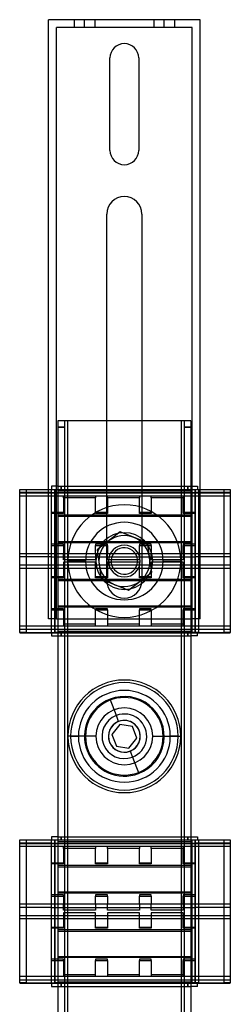
# Model space of a CAD drawing. Units: millimetres. Extents: x -67 to -1, y -378 to 182.
# Drawn here: x -67 to -1, y -127 to 182 of the extents above; entities that cross this region are included whole.
import ezdxf

# ---------------------------------------------------------------- set-up
doc = ezdxf.new("R2010")
doc.units = ezdxf.units.MM
doc.layers.add('MAIN-1', color=7, linetype='Continuous')
doc.layers.add('MAIN-2', color=7, linetype='Continuous')

msp = doc.modelspace()

# ---------------------------------------------------------------- linework, layer by layer
at = {"layer": 'MAIN-1'}
for p, q in [((-58.26, 34.71), (-58.26, 182.09)), ((-10.76, 182.09), (-58.26, 182.09)), ((-55.76, 35.71), (-55.76, 179.59)), ((-13.26, 179.59), (-55.76, 179.59)), ((-13.26, 35.71), (-13.26, 179.59)), ((-10.76, 34.71), (-10.76, 182.09)), ((-39.01, 141.09), (-39.01, 170.09)), ((-30.01, 170.09), (-30.01, 141.09)), ((-40.01, 56.21), (-40.01, 121.09)), ((-29.01, 121.09), (-29.01, 56.21)), ((-52.31, 56.21), (-55.31, 56.21)), ((-55.31, 56.21), (-55.31, -251.79)), ((-52.31, 56.21), (-52.31, -251.79)), ((-16.71, 56.21), (-52.31, 56.21)), ((-16.71, 56.21), (-16.71, -251.79)), ((-13.71, 56.21), (-16.71, 56.21)), ((-13.71, 56.21), (-13.71, -251.79)), ((-67.31, -10.19), (-67.31, 34.71)), ((-67.31, 34.71), (-65.31, 34.71)), ((-65.31, 34.71), (-65.31, -10.19)), ((-65.31, 34.71), (-57.31, 34.71)), ((-55.31, 35.71), (-57.31, 35.71)), ((-57.31, 35.71), (-57.31, 34.71)), ((-57.31, 34.71), (-56.31, 34.71)), ((-57.31, -10.19), (-57.31, 34.71)), ((-56.31, 34.71), (-55.31, 34.71)), ((-56.31, 34.71), (-56.31, -10.19)), ((-13.71, 35.71), (-13.61, 35.71)), ((-13.71, 34.21), (-13.61, 34.21)), ((-13.61, 34.21), (-13.61, 35.71)), ((-13.61, 35.71), (-11.61, 35.71)), ((-13.61, 34.71), (-13.31, 34.71)), ((-13.61, -9.79), (-13.61, 34.21)), ((-13.31, 34.71), (-12.31, 34.71)), ((-13.31, 34.71), (-13.31, -10.19)), ((-12.31, 34.71), (-11.31, 34.71)), ((-12.31, -10.19), (-12.31, 34.71)), ((-11.61, 35.71), (-11.61, 34.71)), ((-11.31, 34.71), (-11.31, -10.19)), ((-11.31, 34.71), (-3.31, 34.71)), ((-3.31, 34.71), (-1.31, 34.71)), ((-3.31, 34.71), (-3.31, -10.19)), ((-1.31, 34.71), (-1.31, -10.19)), ((-67.31, -10.19), (-67.31, -10.29)), ((-65.31, -10.19), (-67.31, -10.19)), ((-67.31, -10.29), (-57.31, -10.29)), ((-65.31, -10.19), (-57.31, -10.19)), ((-57.31, -10.19), (-56.31, -10.19)), ((-57.31, -10.29), (-55.31, -10.29)), ((-57.31, -10.29), (-57.31, -11.29)), ((-57.31, -11.29), (-55.31, -11.29)), ((-55.31, -10.19), (-56.31, -10.19)), ((-13.71, -9.79), (-13.61, -9.79)), ((-13.71, -11.29), (-13.61, -11.29)), ((-13.61, -11.29), (-13.61, -9.79)), ((-13.61, -10.19), (-13.31, -10.19)), ((-13.61, -10.29), (-11.61, -10.29)), ((-11.61, -11.29), (-13.61, -11.29)), ((-12.31, -10.19), (-13.31, -10.19)), ((-11.31, -10.19), (-12.31, -10.19)), ((-11.61, -10.29), (-1.31, -10.29)), ((-11.61, -11.29), (-11.61, -10.29)), ((-11.31, -10.19), (-3.31, -10.19)), ((-1.31, -10.19), (-3.31, -10.19)), ((-1.31, -10.29), (-1.31, -10.19)), ((-35.94, -39.06), (-38.46, -42.17)), ((-31.99, -39.68), (-35.94, -39.06)), ((-30.55, -43.41), (-31.99, -39.68)), ((-51.35, -42.79), (-48.91, -42.79)), ((-47.01, -42.79), (-48.91, -42.79)), ((-38.46, -42.17), (-37.02, -45.9)), ((-22.01, -42.79), (-20.11, -42.79)), ((-17.66, -42.79), (-20.11, -42.79)), ((-37.02, -45.9), (-33.07, -46.52)), ((-33.07, -46.52), (-30.55, -43.41)), ((-67.31, -120.19), (-67.31, -75.29)), ((-67.31, -75.29), (-65.31, -75.29)), ((-65.31, -75.29), (-65.31, -120.19)), ((-65.31, -75.29), (-57.31, -75.29)), ((-55.31, -74.29), (-57.31, -74.29)), ((-57.31, -74.29), (-57.31, -75.29)), ((-57.31, -75.29), (-56.31, -75.29)), ((-57.31, -120.19), (-57.31, -75.29)), ((-56.31, -75.29), (-55.31, -75.29)), ((-56.31, -75.29), (-56.31, -120.19)), ((-13.71, -74.29), (-13.61, -74.29)), ((-13.71, -75.79), (-13.61, -75.79)), ((-13.61, -75.79), (-13.61, -74.29)), ((-13.61, -74.29), (-11.61, -74.29)), ((-13.61, -75.29), (-13.31, -75.29)), ((-13.61, -119.79), (-13.61, -75.79)), ((-13.31, -75.29), (-12.31, -75.29)), ((-13.31, -75.29), (-13.31, -120.19)), ((-12.31, -75.29), (-11.31, -75.29)), ((-12.31, -120.19), (-12.31, -75.29)), ((-11.61, -74.29), (-11.61, -75.29)), ((-11.31, -75.29), (-11.31, -120.19)), ((-11.31, -75.29), (-3.31, -75.29)), ((-3.31, -75.29), (-1.31, -75.29)), ((-3.31, -75.29), (-3.31, -120.19)), ((-1.31, -75.29), (-1.31, -120.19)), ((-67.31, -120.19), (-67.31, -120.29)), ((-65.31, -120.19), (-67.31, -120.19)), ((-67.31, -120.29), (-57.31, -120.29)), ((-65.31, -120.19), (-57.31, -120.19)), ((-57.31, -120.19), (-56.31, -120.19)), ((-57.31, -120.29), (-55.31, -120.29)), ((-57.31, -120.29), (-57.31, -121.29)), ((-55.31, -120.19), (-56.31, -120.19)), ((-13.71, -119.79), (-13.61, -119.79)), ((-13.61, -121.29), (-13.61, -119.79)), ((-13.61, -120.19), (-13.31, -120.19)), ((-13.61, -120.29), (-11.61, -120.29)), ((-12.31, -120.19), (-13.31, -120.19)), ((-11.31, -120.19), (-12.31, -120.19)), ((-11.61, -120.29), (-1.31, -120.29)), ((-11.61, -121.29), (-11.61, -120.29)), ((-11.31, -120.19), (-3.31, -120.19)), ((-1.31, -120.19), (-3.31, -120.19)), ((-1.31, -120.29), (-1.31, -120.19)), ((-57.31, -121.29), (-55.31, -121.29)), ((-13.71, -121.29), (-13.61, -121.29)), ((-11.61, -121.29), (-13.61, -121.29))]:
    msp.add_line(p, q, dxfattribs=at)
for centre, radius, start, end in [((-34.51, 170.09), 4.5, 0, 180), ((-34.51, 141.09), 4.5, 180, 0), ((-34.51, 121.09), 5.5, 0, 180), ((-34.51, 12.21), 5, 0, 180), ((-34.51, 12.21), 5, 180, 0), ((-34.51, -42.79), 16.85, 0, 180), ((-34.51, -42.79), 14.4, 0, 180), ((-34.51, -42.79), 12.5, 291.0351, 111.0352), ((-34.51, -42.79), 12.5, 111.0352, 291.0351), ((-34.51, -42.79), 16.85, 180, 0), ((-34.51, -42.79), 14.4, 180, 0)]:
    msp.add_arc(centre, radius, start, end, dxfattribs=at)
at = {"layer": 'MAIN-2'}
for p, q in [((-58.26, 182.09), (-58.26, 182.09)), ((-55.76, 179.59), (-55.76, 179.59)), ((-50.26, 182.09), (-50.26, 179.59)), ((-47.01, 179.59), (-47.01, 182.09)), ((-47.01, 179.59), (-47.01, 182.09)), ((-43.76, 182.09), (-43.76, 179.59)), ((-25.26, 182.09), (-25.26, 179.59)), ((-22.01, 179.59), (-22.01, 182.09)), ((-22.01, 179.59), (-22.01, 182.09)), ((-18.76, 182.09), (-18.76, 179.59)), ((-13.26, 179.59), (-13.26, 179.59)), ((-10.76, 182.09), (-10.76, 182.09)), ((-39.01, 170.09), (-39.01, 170.09)), ((-30.01, 170.09), (-30.01, 170.09)), ((-39.01, 141.09), (-39.01, 141.09)), ((-30.01, 141.09), (-30.01, 141.09)), ((-40.01, 121.09), (-40.01, 121.09)), ((-29.01, 121.09), (-29.01, 121.09)), ((-55.31, 56.21), (-55.31, 56.21)), ((-55.31, 56.21), (-55.31, 56.21)), ((-53.31, 56.21), (-53.31, 56.21)), ((-53.31, 56.21), (-53.31, 56.21)), ((-53.31, 56.21), (-53.31, -251.79)), ((-52.31, 56.21), (-52.31, -251.79)), ((-52.31, 56.21), (-52.31, -251.79)), ((-52.31, 56.21), (-52.31, 56.21)), ((-52.31, 56.21), (-52.31, -251.79)), ((-52.31, 56.21), (-52.31, 56.21)), ((-40.01, 6.09), (-40.01, 56.21)), ((-29.01, 56.21), (-29.01, 6.09)), ((-16.71, 56.21), (-16.71, -251.79)), ((-16.71, 56.21), (-16.71, -251.79)), ((-16.71, 56.21), (-16.71, 56.21)), ((-16.71, 56.21), (-16.71, -251.79)), ((-16.71, 56.21), (-16.71, 56.21)), ((-15.71, 56.21), (-15.71, 56.21)), ((-15.71, 56.21), (-15.71, -251.79)), ((-15.71, 56.21), (-15.71, 56.21)), ((-13.71, 56.21), (-13.71, 56.21)), ((-13.71, 56.21), (-13.71, 56.21)), ((-53.31, 54.21), (-55.31, 54.21)), ((-55.31, 54.21), (-53.31, 54.21)), ((-13.71, 54.21), (-15.71, 54.21)), ((-15.71, 54.21), (-13.71, 54.21)), ((-67.31, 34.71), (-67.31, 34.71)), ((-67.31, 34.61), (-67.31, 34.61)), ((-1.31, 34.61), (-67.31, 34.61)), ((-65.31, 34.71), (-65.31, 34.71)), ((-65.31, 34.61), (-65.31, 34.61)), ((-58.26, -5.91), (-58.26, 34.71)), ((-57.31, 35.71), (-57.31, 35.71)), ((-57.31, 35.71), (-57.31, 35.71)), ((-57.31, 34.71), (-57.31, 34.71)), ((-57.31, 34.71), (-57.31, 34.71)), ((-57.31, 34.71), (-57.31, 34.71)), ((-57.31, 34.61), (-57.31, 34.61)), ((-56.31, -10.29), (-56.31, 34.61)), ((-55.76, -5.91), (-55.76, 35.71)), ((-55.31, 35.71), (-55.31, 35.71)), ((-55.31, 35.71), (-55.31, 35.71)), ((-55.31, 35.71), (-55.31, 35.71)), ((-55.31, 35.71), (-53.31, 35.71)), ((-55.31, 35.71), (-13.71, 35.71)), ((-55.31, 35.71), (-55.31, 35.71)), ((-55.31, 34.71), (-55.31, 34.71)), ((-55.31, 34.71), (-13.61, 34.71)), ((-55.31, 34.71), (-55.31, 34.71)), ((-55.31, 34.71), (-55.31, 34.71)), ((-55.31, 34.71), (-13.61, 34.71)), ((-55.31, 34.61), (-55.31, 34.61)), ((-55.31, 34.21), (-13.61, 34.21)), ((-55.31, 34.21), (-13.61, 34.21)), ((-55.31, 34.21), (-13.71, 34.21)), ((-55.31, 34.21), (-13.61, 34.21)), ((-54.31, 35.71), (-54.31, 34.71)), ((-54.31, 34.71), (-54.31, 35.71)), ((-53.31, 35.71), (-53.31, 35.71)), ((-53.31, 35.71), (-53.31, 35.71)), ((-15.71, 35.71), (-15.71, 35.71)), ((-15.71, 35.71), (-15.71, 35.71)), ((-15.71, 35.71), (-13.71, 35.71)), ((-14.61, 34.71), (-14.61, 35.71)), ((-14.61, 35.71), (-14.61, 34.71)), ((-13.71, 35.71), (-13.71, 35.71)), ((-13.71, 35.71), (-13.71, 35.71)), ((-13.61, 35.71), (-13.61, 35.71)), ((-13.61, 35.71), (-13.61, 35.71)), ((-13.61, 34.71), (-13.61, 34.71)), ((-13.61, 34.71), (-13.61, 34.71)), ((-13.31, 34.71), (-13.31, 34.71)), ((-13.31, 34.61), (-13.31, 34.61)), ((-13.26, -5.91), (-13.26, 35.71)), ((-12.31, 34.61), (-12.31, -10.29)), ((-11.61, 35.71), (-11.61, 35.71)), ((-11.61, 35.71), (-11.61, 35.71)), ((-11.61, 34.71), (-11.61, 34.71)), ((-11.61, 34.71), (-11.61, 34.71)), ((-11.31, 34.71), (-11.31, 34.71)), ((-11.31, 34.61), (-11.31, 34.61)), ((-10.76, -5.91), (-10.76, 34.71)), ((-3.31, 34.71), (-3.31, 34.71)), ((-3.31, 34.61), (-3.31, 34.61)), ((-1.31, 34.71), (-1.31, 34.71)), ((-1.31, 34.61), (-1.31, 34.61)), ((-57.31, 33.71), (-67.31, 33.71)), ((-67.31, 33.71), (-67.31, 33.71)), ((-67.31, 33.61), (-1.31, 33.61)), ((-67.31, 33.61), (-67.31, 33.61)), ((-1.31, 32.61), (-67.31, 32.61)), ((-67.31, 32.61), (-67.31, 32.61)), ((-57.31, 33.71), (-12.31, 33.71)), ((-57.31, 33.71), (-57.31, 33.71)), ((-57.31, 32.61), (-57.31, 32.61)), ((-53.56, 32.61), (-53.56, 32.61)), ((-53.56, 32.01), (-53.56, 32.61)), ((-53.56, 32.01), (-53.56, 27.16)), ((-43.56, 32.01), (-53.56, 32.01)), ((-53.56, 32.01), (-53.56, 32.01)), ((-43.56, 32.61), (-43.56, 32.61)), ((-43.56, 32.61), (-43.56, 32.01)), ((-43.56, 27.16), (-43.56, 32.01)), ((-43.56, 32.01), (-43.56, 32.01)), ((-39.81, 32.61), (-39.81, 32.61)), ((-39.81, 32.01), (-39.81, 32.61)), ((-39.81, 32.01), (-39.81, 27.16)), ((-29.81, 32.01), (-39.81, 32.01)), ((-39.81, 32.01), (-39.81, 32.01)), ((-29.81, 32.61), (-29.81, 32.61)), ((-29.81, 32.61), (-29.81, 32.01)), ((-29.81, 27.16), (-29.81, 32.01)), ((-29.81, 32.01), (-29.81, 32.01)), ((-26.06, 32.61), (-26.06, 32.61)), ((-26.06, 32.01), (-26.06, 32.61)), ((-26.06, 32.01), (-26.06, 27.16)), ((-16.06, 32.01), (-26.06, 32.01)), ((-26.06, 32.01), (-26.06, 32.01)), ((-16.06, 32.61), (-16.06, 32.61)), ((-16.06, 32.61), (-16.06, 32.01)), ((-16.06, 27.16), (-16.06, 32.01)), ((-16.06, 32.01), (-16.06, 32.01)), ((-12.31, 33.71), (-12.31, 27.16)), ((-1.31, 33.71), (-12.31, 33.71)), ((-12.31, 33.71), (-12.31, 33.71)), ((-12.31, 32.61), (-12.31, 32.61)), ((-1.31, 33.71), (-1.31, 33.71)), ((-1.31, 33.61), (-1.31, 33.61)), ((-1.31, 32.61), (-1.31, 32.61)), ((-57.31, 27.56), (-57.31, 27.56)), ((-57.31, 27.56), (-53.56, 27.56)), ((-53.56, 27.16), (-57.31, 27.16)), ((-57.31, 27.16), (-57.31, 27.16)), ((-55.31, 26.66), (-55.31, 26.66)), ((-13.31, 26.66), (-55.31, 26.66)), ((-55.31, 26.26), (-13.31, 26.26)), ((-55.31, 26.26), (-55.31, 26.26)), ((-53.56, 27.56), (-53.56, 27.56)), ((-53.56, 27.16), (-53.56, 27.16)), ((-43.56, 27.56), (-43.56, 27.56)), ((-43.56, 27.56), (-39.81, 27.56)), ((-39.81, 27.16), (-43.56, 27.16)), ((-43.56, 27.16), (-43.56, 27.16)), ((-39.81, 27.56), (-39.81, 27.56)), ((-39.81, 27.16), (-39.81, 27.16)), ((-29.81, 27.56), (-29.81, 27.56)), ((-29.81, 27.56), (-26.06, 27.56)), ((-26.06, 27.16), (-29.81, 27.16)), ((-29.81, 27.16), (-29.81, 27.16)), ((-26.06, 27.56), (-26.06, 27.56)), ((-26.06, 27.16), (-26.06, 27.16)), ((-16.06, 27.56), (-16.06, 27.56)), ((-16.06, 27.56), (-12.31, 27.56)), ((-12.31, 27.16), (-16.06, 27.16)), ((-16.06, 27.16), (-16.06, 27.16)), ((-13.31, 26.66), (-13.31, 26.66)), ((-13.31, 26.26), (-13.31, 26.26)), ((-12.31, 27.56), (-12.31, 27.56)), ((-12.31, 27.16), (-12.31, 27.16)), ((-35.79, 21.36), (-43.07, 15.68)), ((-35.79, 21.36), (-35.79, 21.36)), ((-27.22, 17.89), (-35.79, 21.36)), ((-57.31, 17.46), (-57.31, 17.46)), ((-53.56, 17.46), (-57.31, 17.46)), ((-57.31, 17.06), (-53.56, 17.06)), ((-57.31, 17.06), (-57.31, 17.06)), ((-55.31, 18.36), (-55.31, 18.36)), ((-55.31, 18.36), (-13.31, 18.36)), ((-13.31, 17.96), (-55.31, 17.96)), ((-55.31, 17.96), (-55.31, 17.96)), ((-53.56, 17.46), (-53.56, 17.46)), ((-53.56, 17.06), (-53.56, 17.46)), ((-53.56, 17.06), (-53.56, 14.51)), ((-53.56, 17.06), (-53.56, 17.06)), ((-43.56, 17.46), (-43.56, 17.46)), ((-39.81, 17.46), (-43.56, 17.46)), ((-43.56, 17.46), (-43.56, 17.06)), ((-43.56, 17.06), (-39.81, 17.06)), ((-43.56, 14.51), (-43.56, 17.06)), ((-43.56, 17.06), (-43.56, 17.06)), ((-43.07, 15.68), (-43.07, 15.68)), ((-43.07, 15.68), (-41.79, 6.53)), ((-39.81, 17.46), (-39.81, 17.46)), ((-39.81, 17.06), (-39.81, 17.46)), ((-39.81, 17.06), (-39.81, 14.51)), ((-39.81, 17.06), (-39.81, 17.06)), ((-29.81, 17.46), (-29.81, 17.46)), ((-26.06, 17.46), (-29.81, 17.46)), ((-29.81, 17.46), (-29.81, 17.06)), ((-29.81, 17.06), (-26.06, 17.06)), ((-29.81, 14.51), (-29.81, 17.06)), ((-29.81, 17.06), (-29.81, 17.06)), ((-27.22, 17.89), (-27.22, 17.89)), ((-25.94, 8.75), (-27.22, 17.89)), ((-26.06, 17.46), (-26.06, 17.46)), ((-26.06, 17.06), (-26.06, 17.46)), ((-26.06, 17.06), (-26.06, 14.51)), ((-26.06, 17.06), (-26.06, 17.06)), ((-16.06, 17.46), (-16.06, 17.46)), ((-12.31, 17.46), (-16.06, 17.46)), ((-16.06, 17.46), (-16.06, 17.06)), ((-16.06, 17.06), (-12.31, 17.06)), ((-16.06, 14.51), (-16.06, 17.06)), ((-16.06, 17.06), (-16.06, 17.06)), ((-13.31, 18.36), (-13.31, 18.36)), ((-13.31, 17.96), (-13.31, 17.96)), ((-12.31, 17.46), (-12.31, 17.46)), ((-12.31, 17.06), (-12.31, 17.46)), ((-12.31, 17.06), (-12.31, 14.51)), ((-12.31, 17.06), (-12.31, 17.06)), ((-57.31, 14.51), (-67.31, 14.51)), ((-67.31, 14.51), (-67.31, 14.51)), ((-57.31, 13.51), (-67.31, 13.51)), ((-67.31, 13.51), (-67.31, 13.51)), ((-57.31, 14.51), (-57.31, 14.51)), ((-53.56, 14.51), (-57.31, 14.51)), ((-57.31, 13.51), (-12.31, 13.51)), ((-57.31, 13.51), (-57.31, 13.51)), ((-53.56, 12.61), (-53.56, 14.51)), ((-43.56, 14.51), (-53.56, 14.51)), ((-53.56, 14.51), (-53.56, 14.51)), ((-53.56, 12.61), (-53.56, 12.61)), ((-43.56, 12.61), (-53.56, 12.61)), ((-43.56, 14.51), (-43.56, 12.61)), ((-43.56, 14.51), (-43.56, 14.51)), ((-39.81, 14.51), (-43.56, 14.51)), ((-43.56, 12.61), (-43.56, 12.61)), ((-39.81, 12.61), (-39.81, 14.51)), ((-29.81, 14.51), (-39.81, 14.51)), ((-39.81, 14.51), (-39.81, 14.51)), ((-39.81, 12.61), (-39.81, 12.61)), ((-29.81, 12.61), (-39.81, 12.61)), ((-30.37, 12.79), (-29.55, 12.9)), ((-29.81, 14.51), (-29.81, 12.61)), ((-29.81, 14.51), (-29.81, 14.51)), ((-26.06, 14.51), (-29.81, 14.51)), ((-29.81, 12.61), (-29.81, 12.61)), ((-29.55, 12.9), (-29.55, 12.9)), ((-26.06, 12.61), (-26.06, 14.51)), ((-16.06, 14.51), (-26.06, 14.51)), ((-26.06, 14.51), (-26.06, 14.51)), ((-26.06, 12.61), (-26.06, 12.61)), ((-16.06, 12.61), (-26.06, 12.61)), ((-16.06, 14.51), (-16.06, 12.61)), ((-16.06, 14.51), (-16.06, 14.51)), ((-12.31, 14.51), (-16.06, 14.51)), ((-16.06, 12.61), (-16.06, 12.61)), ((-12.31, 13.51), (-12.31, 14.51)), ((-1.31, 14.51), (-12.31, 14.51)), ((-12.31, 14.51), (-12.31, 14.51)), ((-12.31, 13.51), (-12.31, 6.96)), ((-1.31, 13.51), (-12.31, 13.51)), ((-12.31, 13.51), (-12.31, 13.51)), ((-1.31, 14.51), (-1.31, 14.51)), ((-1.31, 13.51), (-1.31, 13.51)), ((-67.31, 10.91), (-67.31, 10.91)), ((-1.31, 10.91), (-67.31, 10.91)), ((-1.31, 9.91), (-67.31, 9.91)), ((-67.31, 9.91), (-67.31, 9.91)), ((-57.31, 10.91), (-57.31, 10.91)), ((-57.31, 9.91), (-57.31, 9.91)), ((-53.56, 11.81), (-53.56, 6.96)), ((-43.56, 11.81), (-53.56, 11.81)), ((-53.56, 11.81), (-53.56, 11.81)), ((-53.56, 9.91), (-53.56, 9.91)), ((-46.68, 12.21), (-52.18, 12.21)), ((-46.68, 12.21), (-52.18, 12.21)), ((-43.56, 6.96), (-43.56, 11.81)), ((-43.56, 11.81), (-43.56, 11.81)), ((-43.56, 9.91), (-43.56, 9.91)), ((-43.41, 12.21), (-43.41, 12.21)), ((-43.41, 12.21), (-43.41, 12.21)), ((-39.81, 11.81), (-39.81, 6.96)), ((-29.81, 11.81), (-39.81, 11.81)), ((-39.81, 11.81), (-39.81, 11.81)), ((-39.81, 9.91), (-39.81, 9.91)), ((-39.51, 12.21), (-39.51, 12.21)), ((-39.51, 12.21), (-39.51, 12.21)), ((-39.51, 12.21), (-39.51, 12.21)), ((-39.51, 12.21), (-39.51, 12.21)), ((-38.64, 11.63), (-39.46, 11.52)), ((-39.46, 11.52), (-39.46, 11.52)), ((-29.81, 6.96), (-29.81, 11.81)), ((-29.81, 11.81), (-29.81, 11.81)), ((-29.81, 9.91), (-29.81, 9.91)), ((-29.51, 12.21), (-29.51, 12.21)), ((-29.51, 12.21), (-29.51, 12.21)), ((-29.51, 12.21), (-29.51, 12.21)), ((-29.51, 12.21), (-29.51, 12.21)), ((-26.06, 11.81), (-26.06, 6.96)), ((-16.06, 11.81), (-26.06, 11.81)), ((-26.06, 11.81), (-26.06, 11.81)), ((-26.06, 9.91), (-26.06, 9.91)), ((-25.61, 12.21), (-25.61, 12.21)), ((-25.61, 12.21), (-25.61, 12.21)), ((-22.33, 12.21), (-16.83, 12.21)), ((-22.33, 12.21), (-16.83, 12.21)), ((-16.06, 6.96), (-16.06, 11.81)), ((-16.06, 11.81), (-16.06, 11.81)), ((-16.06, 9.91), (-16.06, 9.91)), ((-12.31, 10.91), (-12.31, 10.91)), ((-12.31, 9.91), (-12.31, 9.91)), ((-1.31, 10.91), (-1.31, 10.91)), ((-1.31, 9.91), (-1.31, 9.91)), ((-57.31, 7.36), (-57.31, 7.36)), ((-57.31, 7.36), (-53.56, 7.36)), ((-53.56, 6.96), (-57.31, 6.96)), ((-57.31, 6.96), (-57.31, 6.96)), ((-55.31, 6.46), (-55.31, 6.46)), ((-13.31, 6.46), (-55.31, 6.46)), ((-53.56, 7.36), (-53.56, 7.36)), ((-53.56, 6.96), (-53.56, 6.96)), ((-43.56, 7.36), (-43.56, 7.36)), ((-43.56, 7.36), (-39.81, 7.36)), ((-39.81, 6.96), (-43.56, 6.96)), ((-43.56, 6.96), (-43.56, 6.96)), ((-41.79, 6.53), (-33.22, 3.06)), ((-41.79, 6.53), (-41.79, 6.53)), ((-39.81, 7.36), (-39.81, 7.36)), ((-39.81, 6.96), (-39.81, 6.96)), ((-33.22, 3.06), (-25.94, 8.75)), ((-29.81, 7.36), (-29.81, 7.36)), ((-29.81, 7.36), (-26.06, 7.36)), ((-26.06, 6.96), (-29.81, 6.96)), ((-29.81, 6.96), (-29.81, 6.96)), ((-26.06, 7.36), (-26.06, 7.36)), ((-26.06, 6.96), (-26.06, 6.96)), ((-25.94, 8.75), (-25.94, 8.75)), ((-16.06, 7.36), (-16.06, 7.36)), ((-16.06, 7.36), (-12.31, 7.36)), ((-12.31, 6.96), (-16.06, 6.96)), ((-16.06, 6.96), (-16.06, 6.96)), ((-13.31, 6.46), (-13.31, 6.46)), ((-12.31, 7.36), (-12.31, 7.36)), ((-12.31, 6.96), (-12.31, 6.96)), ((-55.31, 6.06), (-13.31, 6.06)), ((-55.31, 6.06), (-55.31, 6.06)), ((-40.01, 6.09), (-40.01, 6.09)), ((-29.01, 6.09), (-29.01, 6.09)), ((-13.31, 6.06), (-13.31, 6.06)), ((-33.22, 3.06), (-33.22, 3.06)), ((-57.31, -2.74), (-57.31, -2.74)), ((-53.56, -2.74), (-57.31, -2.74)), ((-55.31, -1.84), (-55.31, -1.84)), ((-55.31, -1.84), (-13.31, -1.84)), ((-13.31, -2.24), (-55.31, -2.24)), ((-55.31, -2.24), (-55.31, -2.24)), ((-53.56, -2.74), (-53.56, -2.74)), ((-53.56, -3.14), (-53.56, -2.74)), ((-43.56, -2.74), (-43.56, -2.74)), ((-39.81, -2.74), (-43.56, -2.74)), ((-43.56, -2.74), (-43.56, -3.14)), ((-39.81, -2.74), (-39.81, -2.74)), ((-39.81, -3.14), (-39.81, -2.74)), ((-29.81, -2.74), (-29.81, -2.74)), ((-26.06, -2.74), (-29.81, -2.74)), ((-29.81, -2.74), (-29.81, -3.14)), ((-26.06, -2.74), (-26.06, -2.74)), ((-26.06, -3.14), (-26.06, -2.74)), ((-16.06, -2.74), (-16.06, -2.74)), ((-12.31, -2.74), (-16.06, -2.74)), ((-16.06, -2.74), (-16.06, -3.14)), ((-13.31, -1.84), (-13.31, -1.84)), ((-13.31, -2.24), (-13.31, -2.24)), ((-12.31, -2.74), (-12.31, -2.74)), ((-12.31, -3.14), (-12.31, -2.74)), ((-55.76, -5.91), (-58.26, -5.91)), ((-58.26, -5.91), (-58.26, -5.91)), ((-57.31, -3.14), (-53.56, -3.14)), ((-57.31, -3.14), (-57.31, -3.14)), ((-55.76, -5.91), (-13.26, -5.91)), ((-55.76, -5.91), (-55.76, -5.91)), ((-53.56, -3.14), (-53.56, -8.19)), ((-53.56, -3.14), (-53.56, -3.14)), ((-43.56, -3.14), (-39.81, -3.14)), ((-43.56, -8.19), (-43.56, -3.14)), ((-43.56, -3.14), (-43.56, -3.14)), ((-39.81, -3.14), (-39.81, -8.19)), ((-39.81, -3.14), (-39.81, -3.14)), ((-29.81, -3.14), (-26.06, -3.14)), ((-29.81, -8.19), (-29.81, -3.14)), ((-29.81, -3.14), (-29.81, -3.14)), ((-26.06, -3.14), (-26.06, -8.19)), ((-26.06, -3.14), (-26.06, -3.14)), ((-16.06, -3.14), (-12.31, -3.14)), ((-16.06, -8.19), (-16.06, -3.14)), ((-16.06, -3.14), (-16.06, -3.14)), ((-10.76, -5.91), (-13.26, -5.91)), ((-13.26, -5.91), (-13.26, -5.91)), ((-12.31, -3.14), (-12.31, -8.19)), ((-12.31, -3.14), (-12.31, -3.14)), ((-10.76, -5.91), (-10.76, -5.91)), ((-57.31, -8.19), (-67.31, -8.19)), ((-67.31, -8.19), (-67.31, -8.19)), ((-67.31, -9.19), (-67.31, -9.19)), ((-67.31, -9.19), (-1.31, -9.19)), ((-57.31, -8.19), (-57.31, -8.19)), ((-53.56, -8.19), (-57.31, -8.19)), ((-53.56, -7.59), (-53.56, -7.59)), ((-43.56, -7.59), (-53.56, -7.59)), ((-43.56, -8.19), (-53.56, -8.19)), ((-53.56, -8.19), (-53.56, -8.19)), ((-43.56, -7.59), (-43.56, -7.59)), ((-43.56, -8.19), (-43.56, -8.19)), ((-39.81, -8.19), (-43.56, -8.19)), ((-39.81, -7.59), (-39.81, -7.59)), ((-29.81, -7.59), (-39.81, -7.59)), ((-29.81, -8.19), (-39.81, -8.19)), ((-39.81, -8.19), (-39.81, -8.19)), ((-29.81, -7.59), (-29.81, -7.59)), ((-29.81, -8.19), (-29.81, -8.19)), ((-26.06, -8.19), (-29.81, -8.19)), ((-26.06, -7.59), (-26.06, -7.59)), ((-16.06, -7.59), (-26.06, -7.59)), ((-16.06, -8.19), (-26.06, -8.19)), ((-26.06, -8.19), (-26.06, -8.19)), ((-16.06, -7.59), (-16.06, -7.59)), ((-16.06, -8.19), (-16.06, -8.19)), ((-12.31, -8.19), (-16.06, -8.19)), ((-12.31, -9.29), (-12.31, -8.19)), ((-1.31, -8.19), (-12.31, -8.19)), ((-12.31, -8.19), (-12.31, -8.19)), ((-1.31, -8.19), (-1.31, -8.19)), ((-1.31, -9.19), (-1.31, -9.19)), ((-67.31, -9.29), (-67.31, -9.29)), ((-1.31, -9.29), (-67.31, -9.29)), ((-67.31, -10.19), (-67.31, -10.19)), ((-67.31, -10.29), (-67.31, -10.29)), ((-65.31, -10.29), (-65.31, -10.19)), ((-65.31, -10.19), (-65.31, -10.19)), ((-65.31, -10.29), (-65.31, -10.29)), ((-57.31, -9.29), (-57.31, -9.29)), ((-57.31, -10.29), (-57.31, -10.19)), ((-57.31, -10.19), (-57.31, -10.19)), ((-57.31, -10.29), (-57.31, -10.29)), ((-57.31, -10.29), (-57.31, -10.29)), ((-57.31, -10.29), (-57.31, -10.29)), ((-57.31, -11.29), (-57.31, -11.29)), ((-57.31, -11.29), (-57.31, -11.29)), ((-55.31, -9.79), (-13.61, -9.79)), ((-55.31, -9.79), (-13.61, -9.79)), ((-55.31, -9.79), (-13.71, -9.79)), ((-55.31, -9.79), (-13.61, -9.79)), ((-55.31, -10.19), (-55.31, -10.19)), ((-55.31, -10.19), (-13.61, -10.19)), ((-55.31, -10.29), (-55.31, -10.29)), ((-55.31, -10.29), (-55.31, -10.29)), ((-55.31, -10.29), (-55.31, -10.29)), ((-55.31, -10.29), (-13.61, -10.29)), ((-55.31, -11.29), (-55.31, -11.29)), ((-55.31, -11.29), (-55.31, -11.29)), ((-55.31, -11.29), (-55.31, -11.29)), ((-55.31, -11.29), (-53.31, -11.29)), ((-55.31, -11.29), (-13.71, -11.29)), ((-55.31, -11.29), (-55.31, -11.29)), ((-54.31, -10.29), (-54.31, -11.29)), ((-54.31, -11.29), (-54.31, -10.29)), ((-53.31, -11.29), (-53.31, -11.29)), ((-53.31, -11.29), (-53.31, -11.29)), ((-15.71, -11.29), (-15.71, -11.29)), ((-15.71, -11.29), (-15.71, -11.29)), ((-15.71, -11.29), (-13.71, -11.29)), ((-14.61, -11.29), (-14.61, -10.29)), ((-14.61, -10.29), (-14.61, -11.29)), ((-13.71, -11.29), (-13.71, -11.29)), ((-13.71, -11.29), (-13.71, -11.29)), ((-13.61, -10.29), (-13.61, -10.29)), ((-13.61, -10.29), (-13.61, -10.29)), ((-13.61, -11.29), (-13.61, -11.29)), ((-13.61, -11.29), (-13.61, -11.29)), ((-13.31, -10.29), (-13.31, -10.19)), ((-13.31, -10.19), (-13.31, -10.19)), ((-13.31, -10.29), (-13.31, -10.29)), ((-12.31, -9.29), (-12.31, -9.29)), ((-11.61, -10.29), (-11.61, -10.29)), ((-11.61, -10.29), (-11.61, -10.29)), ((-11.61, -11.29), (-11.61, -11.29)), ((-11.61, -11.29), (-11.61, -11.29)), ((-11.31, -10.29), (-11.31, -10.19)), ((-11.31, -10.19), (-11.31, -10.19)), ((-11.31, -10.29), (-11.31, -10.29)), ((-3.31, -10.29), (-3.31, -10.19)), ((-3.31, -10.19), (-3.31, -10.19)), ((-3.31, -10.29), (-3.31, -10.29)), ((-1.31, -9.29), (-1.31, -9.29)), ((-1.31, -10.19), (-1.31, -10.19)), ((-1.31, -10.29), (-1.31, -10.29)), ((-38.99, -31.12), (-38.99, -31.12)), ((-37.02, -36.26), (-38.99, -31.12)), ((-37.02, -36.26), (-37.02, -36.26)), ((-36.3, -38.12), (-37.02, -36.26)), ((-36.3, -38.12), (-36.3, -38.12)), ((-35.94, -39.06), (-35.94, -39.06)), ((-31.99, -39.68), (-31.99, -39.68)), ((-46.68, -42.79), (-52.18, -42.79)), ((-46.68, -42.79), (-52.18, -42.79)), ((-43.41, -42.79), (-47.01, -42.79)), ((-43.41, -42.79), (-43.41, -42.79)), ((-39.51, -42.79), (-39.51, -42.79)), ((-38.46, -42.17), (-38.46, -42.17)), ((-29.51, -42.79), (-29.51, -42.79)), ((-25.61, -42.79), (-25.61, -42.79)), ((-25.61, -42.79), (-22.01, -42.79)), ((-22.33, -42.79), (-16.83, -42.79)), ((-22.33, -42.79), (-16.83, -42.79)), ((-37.02, -45.9), (-37.02, -45.9)), ((-30.55, -43.41), (-30.55, -43.41)), ((-33.07, -46.52), (-33.07, -46.52)), ((-32.71, -47.46), (-31.99, -49.32)), ((-32.71, -47.46), (-32.71, -47.46)), ((-31.99, -49.32), (-30.02, -54.46)), ((-31.99, -49.32), (-31.99, -49.32)), ((-30.02, -54.46), (-30.02, -54.46)), ((-67.31, -75.29), (-67.31, -75.29)), ((-67.31, -75.39), (-67.31, -75.39)), ((-1.31, -75.39), (-67.31, -75.39)), ((-57.31, -76.29), (-67.31, -76.29)), ((-67.31, -76.29), (-67.31, -76.29)), ((-67.31, -76.39), (-1.31, -76.39)), ((-67.31, -76.39), (-67.31, -76.39)), ((-65.31, -75.29), (-65.31, -75.29)), ((-65.31, -75.39), (-65.31, -75.39)), ((-57.31, -74.29), (-57.31, -74.29)), ((-57.31, -74.29), (-57.31, -74.29)), ((-57.31, -75.29), (-57.31, -75.29)), ((-57.31, -75.29), (-57.31, -75.29)), ((-57.31, -75.29), (-57.31, -75.29)), ((-57.31, -75.39), (-57.31, -75.39)), ((-57.31, -76.29), (-12.31, -76.29)), ((-57.31, -76.29), (-57.31, -76.29)), ((-56.31, -120.29), (-56.31, -75.39)), ((-55.31, -74.29), (-55.31, -74.29)), ((-55.31, -74.29), (-55.31, -74.29)), ((-55.31, -74.29), (-55.31, -74.29)), ((-55.31, -74.29), (-53.31, -74.29)), ((-55.31, -74.29), (-13.71, -74.29)), ((-55.31, -74.29), (-55.31, -74.29)), ((-55.31, -75.29), (-55.31, -75.29)), ((-55.31, -75.29), (-13.61, -75.29)), ((-55.31, -75.29), (-55.31, -75.29)), ((-55.31, -75.29), (-55.31, -75.29)), ((-55.31, -75.29), (-13.61, -75.29)), ((-55.31, -75.39), (-55.31, -75.39)), ((-55.31, -75.79), (-13.61, -75.79)), ((-55.31, -75.79), (-13.61, -75.79)), ((-55.31, -75.79), (-13.71, -75.79)), ((-55.31, -75.79), (-13.61, -75.79)), ((-54.31, -74.29), (-54.31, -75.29)), ((-54.31, -75.29), (-54.31, -74.29)), ((-53.31, -74.29), (-53.31, -74.29)), ((-53.31, -74.29), (-53.31, -74.29)), ((-15.71, -74.29), (-15.71, -74.29)), ((-15.71, -74.29), (-15.71, -74.29)), ((-15.71, -74.29), (-13.71, -74.29)), ((-14.61, -75.29), (-14.61, -74.29)), ((-14.61, -74.29), (-14.61, -75.29)), ((-13.71, -74.29), (-13.71, -74.29)), ((-13.71, -74.29), (-13.71, -74.29)), ((-13.61, -74.29), (-13.61, -74.29)), ((-13.61, -74.29), (-13.61, -74.29)), ((-13.61, -75.29), (-13.61, -75.29)), ((-13.61, -75.29), (-13.61, -75.29)), ((-13.31, -75.29), (-13.31, -75.29)), ((-13.31, -75.39), (-13.31, -75.39)), ((-12.31, -75.39), (-12.31, -120.29)), ((-12.31, -76.29), (-12.31, -82.84)), ((-1.31, -76.29), (-12.31, -76.29)), ((-12.31, -76.29), (-12.31, -76.29)), ((-11.61, -74.29), (-11.61, -74.29)), ((-11.61, -74.29), (-11.61, -74.29)), ((-11.61, -75.29), (-11.61, -75.29)), ((-11.61, -75.29), (-11.61, -75.29)), ((-11.31, -75.29), (-11.31, -75.29)), ((-11.31, -75.39), (-11.31, -75.39)), ((-3.31, -75.29), (-3.31, -75.29)), ((-3.31, -75.39), (-3.31, -75.39)), ((-1.31, -75.29), (-1.31, -75.29)), ((-1.31, -75.39), (-1.31, -75.39)), ((-1.31, -76.29), (-1.31, -76.29)), ((-1.31, -76.39), (-1.31, -76.39)), ((-1.31, -77.39), (-67.31, -77.39)), ((-67.31, -77.39), (-67.31, -77.39)), ((-57.31, -77.39), (-57.31, -77.39)), ((-53.56, -77.39), (-53.56, -77.39)), ((-53.56, -77.99), (-53.56, -77.39)), ((-53.56, -77.99), (-53.56, -82.84)), ((-43.56, -77.99), (-53.56, -77.99)), ((-53.56, -77.99), (-53.56, -77.99)), ((-43.56, -77.39), (-43.56, -77.39)), ((-43.56, -77.39), (-43.56, -77.99)), ((-43.56, -82.84), (-43.56, -77.99)), ((-43.56, -77.99), (-43.56, -77.99)), ((-39.81, -77.39), (-39.81, -77.39)), ((-39.81, -77.99), (-39.81, -77.39)), ((-39.81, -77.99), (-39.81, -82.84)), ((-29.81, -77.99), (-39.81, -77.99)), ((-39.81, -77.99), (-39.81, -77.99)), ((-29.81, -77.39), (-29.81, -77.39)), ((-29.81, -77.39), (-29.81, -77.99)), ((-29.81, -82.84), (-29.81, -77.99)), ((-29.81, -77.99), (-29.81, -77.99)), ((-26.06, -77.39), (-26.06, -77.39)), ((-26.06, -77.99), (-26.06, -77.39)), ((-26.06, -77.99), (-26.06, -82.84)), ((-16.06, -77.99), (-26.06, -77.99)), ((-26.06, -77.99), (-26.06, -77.99)), ((-16.06, -77.39), (-16.06, -77.39)), ((-16.06, -77.39), (-16.06, -77.99)), ((-16.06, -82.84), (-16.06, -77.99)), ((-16.06, -77.99), (-16.06, -77.99)), ((-12.31, -77.39), (-12.31, -77.39)), ((-1.31, -77.39), (-1.31, -77.39)), ((-57.31, -82.44), (-57.31, -82.44)), ((-57.31, -82.44), (-53.56, -82.44)), ((-53.56, -82.84), (-57.31, -82.84)), ((-57.31, -82.84), (-57.31, -82.84)), ((-55.31, -83.34), (-55.31, -83.34)), ((-13.31, -83.34), (-55.31, -83.34)), ((-53.56, -82.44), (-53.56, -82.44)), ((-53.56, -82.84), (-53.56, -82.84)), ((-43.56, -82.44), (-43.56, -82.44)), ((-43.56, -82.44), (-39.81, -82.44)), ((-39.81, -82.84), (-43.56, -82.84)), ((-43.56, -82.84), (-43.56, -82.84)), ((-39.81, -82.44), (-39.81, -82.44)), ((-39.81, -82.84), (-39.81, -82.84)), ((-29.81, -82.44), (-29.81, -82.44)), ((-29.81, -82.44), (-26.06, -82.44)), ((-26.06, -82.84), (-29.81, -82.84)), ((-29.81, -82.84), (-29.81, -82.84)), ((-26.06, -82.44), (-26.06, -82.44)), ((-26.06, -82.84), (-26.06, -82.84)), ((-16.06, -82.44), (-16.06, -82.44)), ((-16.06, -82.44), (-12.31, -82.44)), ((-12.31, -82.84), (-16.06, -82.84)), ((-16.06, -82.84), (-16.06, -82.84)), ((-13.31, -83.34), (-13.31, -83.34)), ((-12.31, -82.44), (-12.31, -82.44)), ((-12.31, -82.84), (-12.31, -82.84)), ((-55.31, -83.74), (-13.31, -83.74)), ((-55.31, -83.74), (-55.31, -83.74)), ((-13.31, -83.74), (-13.31, -83.74)), ((-57.31, -92.54), (-57.31, -92.54)), ((-53.56, -92.54), (-57.31, -92.54)), ((-55.31, -91.64), (-55.31, -91.64)), ((-55.31, -91.64), (-13.31, -91.64)), ((-13.31, -92.04), (-55.31, -92.04)), ((-55.31, -92.04), (-55.31, -92.04)), ((-53.56, -92.54), (-53.56, -92.54)), ((-53.56, -92.94), (-53.56, -92.54)), ((-43.56, -92.54), (-43.56, -92.54)), ((-39.81, -92.54), (-43.56, -92.54)), ((-43.56, -92.54), (-43.56, -92.94)), ((-39.81, -92.54), (-39.81, -92.54)), ((-39.81, -92.94), (-39.81, -92.54)), ((-29.81, -92.54), (-29.81, -92.54)), ((-26.06, -92.54), (-29.81, -92.54)), ((-29.81, -92.54), (-29.81, -92.94)), ((-26.06, -92.54), (-26.06, -92.54)), ((-26.06, -92.94), (-26.06, -92.54)), ((-16.06, -92.54), (-16.06, -92.54)), ((-12.31, -92.54), (-16.06, -92.54)), ((-16.06, -92.54), (-16.06, -92.94)), ((-13.31, -91.64), (-13.31, -91.64)), ((-13.31, -92.04), (-13.31, -92.04)), ((-12.31, -92.54), (-12.31, -92.54)), ((-12.31, -92.94), (-12.31, -92.54)), ((-57.31, -95.49), (-67.31, -95.49)), ((-67.31, -95.49), (-67.31, -95.49)), ((-57.31, -92.94), (-53.56, -92.94)), ((-57.31, -92.94), (-57.31, -92.94)), ((-57.31, -95.49), (-57.31, -95.49)), ((-53.56, -95.49), (-57.31, -95.49)), ((-53.56, -92.94), (-53.56, -95.49)), ((-53.56, -92.94), (-53.56, -92.94)), ((-53.56, -97.39), (-53.56, -95.49)), ((-43.56, -95.49), (-53.56, -95.49)), ((-53.56, -95.49), (-53.56, -95.49)), ((-43.56, -92.94), (-39.81, -92.94)), ((-43.56, -95.49), (-43.56, -92.94)), ((-43.56, -92.94), (-43.56, -92.94)), ((-43.56, -95.49), (-43.56, -97.39)), ((-43.56, -95.49), (-43.56, -95.49)), ((-39.81, -95.49), (-43.56, -95.49)), ((-39.81, -92.94), (-39.81, -95.49)), ((-39.81, -92.94), (-39.81, -92.94)), ((-39.81, -97.39), (-39.81, -95.49)), ((-29.81, -95.49), (-39.81, -95.49)), ((-39.81, -95.49), (-39.81, -95.49)), ((-29.81, -92.94), (-26.06, -92.94)), ((-29.81, -95.49), (-29.81, -92.94)), ((-29.81, -92.94), (-29.81, -92.94)), ((-29.81, -95.49), (-29.81, -97.39)), ((-29.81, -95.49), (-29.81, -95.49)), ((-26.06, -95.49), (-29.81, -95.49)), ((-26.06, -92.94), (-26.06, -95.49)), ((-26.06, -92.94), (-26.06, -92.94)), ((-26.06, -97.39), (-26.06, -95.49)), ((-16.06, -95.49), (-26.06, -95.49)), ((-26.06, -95.49), (-26.06, -95.49)), ((-16.06, -92.94), (-12.31, -92.94)), ((-16.06, -95.49), (-16.06, -92.94)), ((-16.06, -92.94), (-16.06, -92.94)), ((-16.06, -95.49), (-16.06, -97.39)), ((-16.06, -95.49), (-16.06, -95.49)), ((-12.31, -95.49), (-16.06, -95.49)), ((-12.31, -92.94), (-12.31, -95.49)), ((-12.31, -92.94), (-12.31, -92.94)), ((-12.31, -96.49), (-12.31, -95.49)), ((-1.31, -95.49), (-12.31, -95.49)), ((-12.31, -95.49), (-12.31, -95.49)), ((-1.31, -95.49), (-1.31, -95.49)), ((-57.31, -96.49), (-67.31, -96.49)), ((-67.31, -96.49), (-67.31, -96.49)), ((-57.31, -96.49), (-12.31, -96.49)), ((-57.31, -96.49), (-57.31, -96.49)), ((-53.56, -97.39), (-53.56, -97.39)), ((-43.56, -97.39), (-53.56, -97.39)), ((-53.56, -98.19), (-53.56, -103.04)), ((-43.56, -98.19), (-53.56, -98.19)), ((-53.56, -98.19), (-53.56, -98.19)), ((-43.56, -97.39), (-43.56, -97.39)), ((-43.56, -103.04), (-43.56, -98.19)), ((-43.56, -98.19), (-43.56, -98.19)), ((-39.81, -97.39), (-39.81, -97.39)), ((-29.81, -97.39), (-39.81, -97.39)), ((-39.81, -98.19), (-39.81, -103.04)), ((-29.81, -98.19), (-39.81, -98.19)), ((-39.81, -98.19), (-39.81, -98.19)), ((-29.81, -97.39), (-29.81, -97.39)), ((-29.81, -103.04), (-29.81, -98.19)), ((-29.81, -98.19), (-29.81, -98.19)), ((-26.06, -97.39), (-26.06, -97.39)), ((-16.06, -97.39), (-26.06, -97.39)), ((-26.06, -98.19), (-26.06, -103.04)), ((-16.06, -98.19), (-26.06, -98.19)), ((-26.06, -98.19), (-26.06, -98.19)), ((-16.06, -97.39), (-16.06, -97.39)), ((-16.06, -103.04), (-16.06, -98.19)), ((-16.06, -98.19), (-16.06, -98.19)), ((-12.31, -96.49), (-12.31, -103.04)), ((-1.31, -96.49), (-12.31, -96.49)), ((-12.31, -96.49), (-12.31, -96.49)), ((-1.31, -96.49), (-1.31, -96.49)), ((-67.31, -99.09), (-67.31, -99.09)), ((-1.31, -99.09), (-67.31, -99.09)), ((-1.31, -100.09), (-67.31, -100.09)), ((-67.31, -100.09), (-67.31, -100.09)), ((-57.31, -99.09), (-57.31, -99.09)), ((-57.31, -100.09), (-57.31, -100.09)), ((-53.56, -100.09), (-53.56, -100.09)), ((-43.56, -100.09), (-43.56, -100.09)), ((-39.81, -100.09), (-39.81, -100.09)), ((-29.81, -100.09), (-29.81, -100.09)), ((-26.06, -100.09), (-26.06, -100.09)), ((-16.06, -100.09), (-16.06, -100.09)), ((-12.31, -99.09), (-12.31, -99.09)), ((-12.31, -100.09), (-12.31, -100.09)), ((-1.31, -99.09), (-1.31, -99.09)), ((-1.31, -100.09), (-1.31, -100.09)), ((-57.31, -102.64), (-57.31, -102.64)), ((-57.31, -102.64), (-53.56, -102.64)), ((-53.56, -103.04), (-57.31, -103.04)), ((-57.31, -103.04), (-57.31, -103.04)), ((-55.31, -103.54), (-55.31, -103.54)), ((-13.31, -103.54), (-55.31, -103.54)), ((-55.31, -103.94), (-13.31, -103.94)), ((-55.31, -103.94), (-55.31, -103.94)), ((-53.56, -102.64), (-53.56, -102.64)), ((-53.56, -103.04), (-53.56, -103.04)), ((-43.56, -102.64), (-43.56, -102.64)), ((-43.56, -102.64), (-39.81, -102.64)), ((-39.81, -103.04), (-43.56, -103.04)), ((-43.56, -103.04), (-43.56, -103.04)), ((-39.81, -102.64), (-39.81, -102.64)), ((-39.81, -103.04), (-39.81, -103.04)), ((-29.81, -102.64), (-29.81, -102.64)), ((-29.81, -102.64), (-26.06, -102.64)), ((-26.06, -103.04), (-29.81, -103.04)), ((-29.81, -103.04), (-29.81, -103.04)), ((-26.06, -102.64), (-26.06, -102.64)), ((-26.06, -103.04), (-26.06, -103.04)), ((-16.06, -102.64), (-16.06, -102.64)), ((-16.06, -102.64), (-12.31, -102.64)), ((-12.31, -103.04), (-16.06, -103.04)), ((-16.06, -103.04), (-16.06, -103.04)), ((-13.31, -103.54), (-13.31, -103.54)), ((-13.31, -103.94), (-13.31, -103.94)), ((-12.31, -102.64), (-12.31, -102.64)), ((-12.31, -103.04), (-12.31, -103.04)), ((-57.31, -112.74), (-57.31, -112.74)), ((-53.56, -112.74), (-57.31, -112.74)), ((-57.31, -113.14), (-53.56, -113.14)), ((-57.31, -113.14), (-57.31, -113.14)), ((-55.31, -111.84), (-55.31, -111.84)), ((-55.31, -111.84), (-13.31, -111.84)), ((-13.31, -112.24), (-55.31, -112.24)), ((-55.31, -112.24), (-55.31, -112.24)), ((-53.56, -112.74), (-53.56, -112.74)), ((-53.56, -113.14), (-53.56, -112.74)), ((-53.56, -113.14), (-53.56, -118.19)), ((-53.56, -113.14), (-53.56, -113.14)), ((-43.56, -112.74), (-43.56, -112.74)), ((-39.81, -112.74), (-43.56, -112.74)), ((-43.56, -112.74), (-43.56, -113.14)), ((-43.56, -113.14), (-39.81, -113.14)), ((-43.56, -118.19), (-43.56, -113.14)), ((-43.56, -113.14), (-43.56, -113.14)), ((-39.81, -112.74), (-39.81, -112.74)), ((-39.81, -113.14), (-39.81, -112.74)), ((-39.81, -113.14), (-39.81, -118.19)), ((-39.81, -113.14), (-39.81, -113.14)), ((-29.81, -112.74), (-29.81, -112.74)), ((-26.06, -112.74), (-29.81, -112.74)), ((-29.81, -112.74), (-29.81, -113.14)), ((-29.81, -113.14), (-26.06, -113.14)), ((-29.81, -118.19), (-29.81, -113.14)), ((-29.81, -113.14), (-29.81, -113.14)), ((-26.06, -112.74), (-26.06, -112.74)), ((-26.06, -113.14), (-26.06, -112.74)), ((-26.06, -113.14), (-26.06, -118.19)), ((-26.06, -113.14), (-26.06, -113.14)), ((-16.06, -112.74), (-16.06, -112.74)), ((-12.31, -112.74), (-16.06, -112.74)), ((-16.06, -112.74), (-16.06, -113.14)), ((-16.06, -113.14), (-12.31, -113.14)), ((-16.06, -118.19), (-16.06, -113.14)), ((-16.06, -113.14), (-16.06, -113.14)), ((-13.31, -111.84), (-13.31, -111.84)), ((-13.31, -112.24), (-13.31, -112.24)), ((-12.31, -112.74), (-12.31, -112.74)), ((-12.31, -113.14), (-12.31, -112.74)), ((-12.31, -113.14), (-12.31, -118.19)), ((-12.31, -113.14), (-12.31, -113.14)), ((-57.31, -118.19), (-67.31, -118.19)), ((-67.31, -118.19), (-67.31, -118.19)), ((-67.31, -119.19), (-67.31, -119.19)), ((-67.31, -119.19), (-1.31, -119.19)), ((-67.31, -119.29), (-67.31, -119.29)), ((-1.31, -119.29), (-67.31, -119.29)), ((-67.31, -120.19), (-67.31, -120.19)), ((-67.31, -120.29), (-67.31, -120.29)), ((-65.31, -120.29), (-65.31, -120.19)), ((-65.31, -120.19), (-65.31, -120.19)), ((-65.31, -120.29), (-65.31, -120.29)), ((-57.31, -118.19), (-57.31, -118.19)), ((-53.56, -118.19), (-57.31, -118.19)), ((-57.31, -119.29), (-57.31, -119.29)), ((-57.31, -120.29), (-57.31, -120.19)), ((-57.31, -120.19), (-57.31, -120.19)), ((-57.31, -120.29), (-57.31, -120.29)), ((-57.31, -120.29), (-57.31, -120.29)), ((-57.31, -120.29), (-57.31, -120.29)), ((-55.31, -119.79), (-13.61, -119.79)), ((-55.31, -119.79), (-13.61, -119.79)), ((-55.31, -119.79), (-13.71, -119.79)), ((-55.31, -119.79), (-13.61, -119.79)), ((-55.31, -120.19), (-55.31, -120.19)), ((-55.31, -120.19), (-13.61, -120.19)), ((-55.31, -120.29), (-55.31, -120.29)), ((-55.31, -120.29), (-55.31, -120.29)), ((-55.31, -120.29), (-55.31, -120.29)), ((-55.31, -120.29), (-13.61, -120.29)), ((-54.31, -120.29), (-54.31, -121.29)), ((-54.31, -121.29), (-54.31, -120.29)), ((-53.56, -117.59), (-53.56, -117.59)), ((-43.56, -117.59), (-53.56, -117.59)), ((-43.56, -118.19), (-53.56, -118.19)), ((-53.56, -118.19), (-53.56, -118.19)), ((-43.56, -117.59), (-43.56, -117.59)), ((-43.56, -118.19), (-43.56, -118.19)), ((-39.81, -118.19), (-43.56, -118.19)), ((-39.81, -117.59), (-39.81, -117.59)), ((-29.81, -117.59), (-39.81, -117.59)), ((-29.81, -118.19), (-39.81, -118.19)), ((-39.81, -118.19), (-39.81, -118.19)), ((-29.81, -117.59), (-29.81, -117.59)), ((-29.81, -118.19), (-29.81, -118.19)), ((-26.06, -118.19), (-29.81, -118.19)), ((-26.06, -117.59), (-26.06, -117.59)), ((-16.06, -117.59), (-26.06, -117.59)), ((-16.06, -118.19), (-26.06, -118.19)), ((-26.06, -118.19), (-26.06, -118.19)), ((-16.06, -117.59), (-16.06, -117.59)), ((-16.06, -118.19), (-16.06, -118.19)), ((-12.31, -118.19), (-16.06, -118.19)), ((-14.61, -121.29), (-14.61, -120.29)), ((-14.61, -120.29), (-14.61, -121.29)), ((-13.61, -120.29), (-13.61, -120.29)), ((-13.61, -120.29), (-13.61, -120.29)), ((-13.31, -120.29), (-13.31, -120.19)), ((-13.31, -120.19), (-13.31, -120.19)), ((-13.31, -120.29), (-13.31, -120.29)), ((-12.31, -119.29), (-12.31, -118.19)), ((-1.31, -118.19), (-12.31, -118.19)), ((-12.31, -118.19), (-12.31, -118.19)), ((-12.31, -119.29), (-12.31, -119.29)), ((-11.61, -120.29), (-11.61, -120.29)), ((-11.61, -120.29), (-11.61, -120.29)), ((-11.31, -120.29), (-11.31, -120.19)), ((-11.31, -120.19), (-11.31, -120.19)), ((-11.31, -120.29), (-11.31, -120.29)), ((-3.31, -120.29), (-3.31, -120.19)), ((-3.31, -120.19), (-3.31, -120.19)), ((-3.31, -120.29), (-3.31, -120.29)), ((-1.31, -118.19), (-1.31, -118.19)), ((-1.31, -119.19), (-1.31, -119.19)), ((-1.31, -119.29), (-1.31, -119.29)), ((-1.31, -120.19), (-1.31, -120.19)), ((-1.31, -120.29), (-1.31, -120.29)), ((-57.31, -121.29), (-57.31, -121.29)), ((-57.31, -121.29), (-57.31, -121.29)), ((-55.31, -121.29), (-55.31, -121.29)), ((-55.31, -121.29), (-55.31, -121.29)), ((-55.31, -121.29), (-55.31, -121.29)), ((-55.31, -121.29), (-53.31, -121.29)), ((-55.31, -121.29), (-13.71, -121.29)), ((-55.31, -121.29), (-55.31, -121.29)), ((-53.31, -121.29), (-53.31, -121.29)), ((-53.31, -121.29), (-53.31, -121.29)), ((-15.71, -121.29), (-15.71, -121.29)), ((-15.71, -121.29), (-15.71, -121.29)), ((-15.71, -121.29), (-13.71, -121.29)), ((-13.71, -121.29), (-13.71, -121.29)), ((-13.71, -121.29), (-13.71, -121.29)), ((-13.61, -121.29), (-13.61, -121.29)), ((-13.61, -121.29), (-13.61, -121.29)), ((-11.61, -121.29), (-11.61, -121.29)), ((-11.61, -121.29), (-11.61, -121.29))]:
    msp.add_line(p, q, dxfattribs=at)
for centre, radius, start, end in [((-34.51, 12.21), 17.67, 0, 180), ((-34.51, 12.21), 17.67, 0, 180), ((-34.51, 12.21), 12.17, 0, 180), ((-34.51, 12.21), 12.17, 0, 180), ((-34.51, 12.21), 8.9, 0, 180), ((-34.51, 12.21), 8, 67.9746, 127.9746), ((-34.51, 12.21), 8, 7.9746, 67.9746), ((-34.51, 12.21), 8, 127.9746, 187.9746), ((-34.51, 12.21), 4.17, 7.9746, 187.9746), ((-34.51, 12.21), 4.17, 187.9746, 7.9746), ((-34.51, 12.21), 8, 307.9746, 7.9746), ((-34.51, 12.21), 17.67, 180, 0), ((-34.51, 12.21), 17.67, 180, 0), ((-34.51, 12.21), 12.17, 180, 0), ((-34.51, 12.21), 12.17, 180, 0), ((-34.51, 12.21), 8.9, 180, 0), ((-34.51, 12.21), 8, 187.9746, 247.9746), ((-34.51, 6.09), 5.5, 180, 0), ((-34.51, 12.21), 8, 247.9746, 307.9746), ((-34.51, -42.79), 17.67, 0, 180), ((-34.51, -42.79), 17.67, 0, 180), ((-34.51, -42.79), 12.17, 0, 180), ((-34.51, -42.79), 12.17, 0, 180), ((-34.51, -42.79), 8.9, 0, 180), ((-34.51, -42.79), 7, 111.0352, 291.0351), ((-34.51, -42.79), 7, 291.0351, 111.0352), ((-34.51, -42.79), 5, 0, 180), ((-34.51, -42.79), 5, 111.0352, 291.0351), ((-34.51, -42.79), 5, 291.0351, 111.0352), ((-34.51, -42.79), 17.67, 180, 0), ((-34.51, -42.79), 17.67, 180, 0), ((-34.51, -42.79), 12.17, 180, 0), ((-34.51, -42.79), 12.17, 180, 0), ((-34.51, -42.79), 8.9, 180, 0), ((-34.51, -42.79), 5, 180, 0)]:
    msp.add_arc(centre, radius, start, end, dxfattribs=at)

doc.saveas('drawing.dxf')
